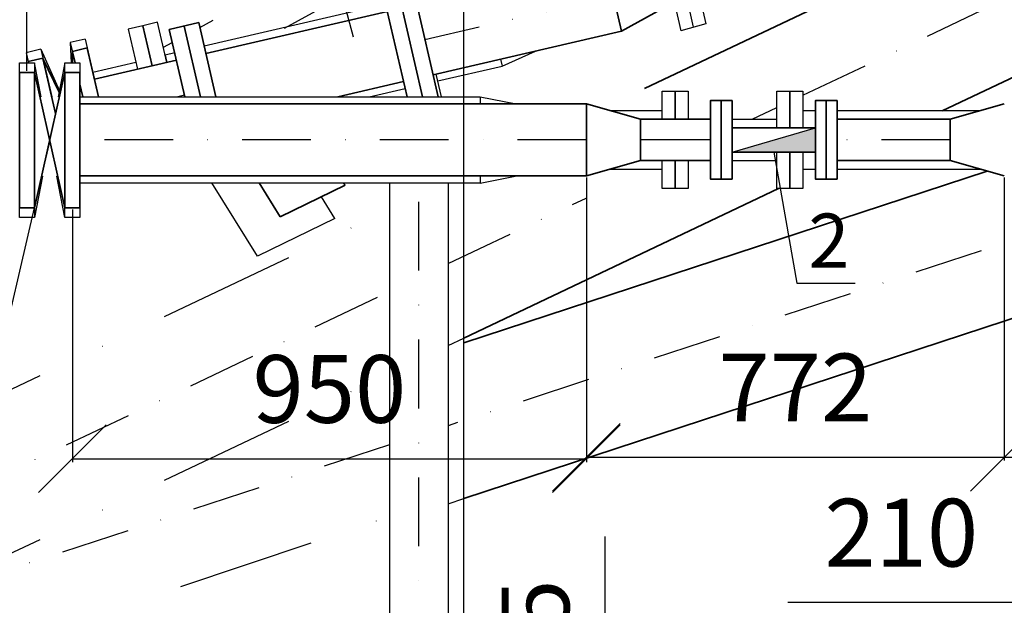
# Model space of a CAD drawing. Units: millimetres. Extents: x 68554 to 235164, y -242067 to -18136.
# Drawn here: x 87210 to 87573, y -113118 to -112902 of the extents above; entities that cross this region are included whole.
import ezdxf

# ---------------------------------------------------------------- set-up
doc = ezdxf.new("R2010")
doc.units = ezdxf.units.MM
doc.linetypes.add('штрихпунктирнаяX2', pattern=[50.8, 25.4, -12.7, 0, -12.7])
doc.layers.get('0').update_dxf_attribs({"color": 250})
for name, color, linetype, lineweight in [('3', 140, 'Continuous', 40), ('ЛИНИИИИИ', 7, 'Continuous', 15), ('норм', 18, 'Continuous', 30), ('си', 2, 'штрихпунктирнаяX2', 35)]:
    doc.layers.add(name, color=color, linetype=linetype, lineweight=lineweight)
doc.layers.add('штриховка норм.', color=7, linetype='штрихпунктирнаяX2')
doc.styles.get("Standard").update_dxf_attribs({"font": 'simplex.shx', "oblique": 15, "height": 25})
doc.dimstyles.new('ISO-25', dxfattribs={"dimtxt": 2.5, "dimasz": 2.5, "dimexe": 1.25, "dimexo": 0.625, "dimtad": 1, "dimdec": 1, "dimtxsty": 'Standard', "dimblk": 'OBLIQUE', "dimcen": 2.5, "dimadec": 0, "dimazin": 0, "dimtfac": 1, "dimtdec": 1, "dimtmove": 0, "dimatfit": 3, "dimldrblk": 'NONE', "dimfxl": 1, "dimarcsym": 0})

# ---------------------------------------------------------------- blocks, each defined once
blk = doc.blocks.new('_Oblique')
at = {"color": 0, "linetype": 'ByBlock', "lineweight": -2}
blk.add_line((-0.5, -0.5), (0.5, 0.5), dxfattribs=at)
blk = doc.blocks.new('*D88')
at = {"layer": 'Defpoints', "color": 0, "lineweight": 35, "transparency": 16777216}
for p in [(87357.01, -113206.39), (87425.82, -113206.39), (87379.01, -113251.73)]:
    blk.add_point(p, dxfattribs=at)
at = {"layer": 'ЛИНИИИИИ', "color": 0, "lineweight": -2, "transparency": 16777216}
for p, q in [((87425.82, -113206.39), (87425.82, -113092.79)), ((87357.63, -113206.39), (87427.07, -113206.39)), ((87425.82, -113251.73), (87425.82, -113206.39)), ((87379.63, -113251.73), (87427.07, -113251.73))]:
    blk.add_line(p, q, dxfattribs=at)
at = {"layer": 'ЛИНИИИИИ', "color": 0, "lineweight": -2, "transparency": 16777216, "xscale": 25, "yscale": 25, "zscale": 25}
for p, rotation in [((87425.82, -113206.39), 90), ((87425.82, -113251.73), 270)]:
    blk.add_blockref('_Oblique', p, dxfattribs=dict(at, rotation=rotation))
at = {"layer": 'ЛИНИИИИИ', "color": 0, "transparency": 16777216, "insert": (87403.32, -113137.09), "char_height": 25, "attachment_point": 5, "rotation": 90}
blk.add_mtext('225', dxfattribs=at)
blk = doc.blocks.new('_None')
blk = doc.blocks.new('*D89')
at = {"layer": 'Defpoints', "color": 0, "lineweight": 35, "transparency": 16777216}
for p in [(87212.21, -112800.56), (87212.21, -112921.5), (87089.41, -112995.52)]:
    blk.add_point(p, dxfattribs=at)
at = {"layer": 'ЛИНИИИИИ', "color": 0, "lineweight": -2, "transparency": 16777216}
for p, q in [((87089.41, -112994.89), (87089.41, -112799.31)), ((87212.21, -112920.87), (87212.21, -112799.31)), ((87089.41, -112800.56), (87212.21, -112800.56))]:
    blk.add_line(p, q, dxfattribs=at)
at = {"layer": 'ЛИНИИИИИ', "color": 0, "lineweight": -2, "transparency": 16777216, "xscale": 25, "yscale": 25, "zscale": 25, "rotation": 180}
blk.add_blockref('_Oblique', (87089.41, -112800.56), dxfattribs=at)
at = {"layer": 'ЛИНИИИИИ', "color": 0, "lineweight": -2, "transparency": 16777216, "xscale": 25, "yscale": 25, "zscale": 25}
blk.add_blockref('_Oblique', (87212.21, -112800.56), dxfattribs=at)
at = {"layer": 'ЛИНИИИИИ', "color": 0, "transparency": 16777216, "insert": (87150.81, -112778.06), "char_height": 25, "attachment_point": 5}
blk.add_mtext('615', dxfattribs=at)
blk = doc.blocks.new('*D111')
at = {"layer": 'Defpoints', "color": 0, "lineweight": 35, "transparency": 16777216}
for p in [(87418.91, -112959.69), (87229.01, -112971.5), (87418.91, -113064.08)]:
    blk.add_point(p, dxfattribs=at)
at = {"layer": 'ЛИНИИИИИ', "color": 0, "lineweight": -2, "transparency": 16777216}
for p, q in [((87418.91, -112960.32), (87418.91, -113065.33)), ((87229.01, -112972.12), (87229.01, -113065.33)), ((87229.01, -113064.08), (87418.91, -113064.08))]:
    blk.add_line(p, q, dxfattribs=at)
at = {"layer": 'ЛИНИИИИИ', "color": 0, "lineweight": -2, "transparency": 16777216, "xscale": 25, "yscale": 25, "zscale": 25, "rotation": 180}
blk.add_blockref('_Oblique', (87229.01, -113064.08), dxfattribs=at)
at = {"layer": 'ЛИНИИИИИ', "color": 0, "lineweight": -2, "transparency": 16777216, "xscale": 25, "yscale": 25, "zscale": 25}
blk.add_blockref('_Oblique', (87418.91, -113064.08), dxfattribs=at)
at = {"layer": 'ЛИНИИИИИ', "color": 0, "lineweight": 35, "transparency": 16777216, "insert": (87323.96, -113041.58), "char_height": 25, "attachment_point": 5}
blk.add_mtext('950', dxfattribs=at)
blk = doc.blocks.new('*D112')
at = {"layer": 'Defpoints', "color": 0, "lineweight": 35, "transparency": 16777216}
for p in [(87418.91, -112959.69), (87573.31, -112959.69), (87573.31, -113063.55)]:
    blk.add_point(p, dxfattribs=at)
at = {"layer": 'ЛИНИИИИИ', "color": 0, "lineweight": -2, "transparency": 16777216}
for p, q in [((87418.91, -112960.32), (87418.91, -113064.8)), ((87573.31, -112960.32), (87573.31, -113064.8)), ((87418.91, -113063.55), (87573.31, -113063.55))]:
    blk.add_line(p, q, dxfattribs=at)
at = {"layer": 'ЛИНИИИИИ', "color": 0, "lineweight": -2, "transparency": 16777216, "xscale": 25, "yscale": 25, "zscale": 25, "rotation": 180}
blk.add_blockref('_Oblique', (87418.91, -113063.55), dxfattribs=at)
at = {"layer": 'ЛИНИИИИИ', "color": 0, "lineweight": -2, "transparency": 16777216, "xscale": 25, "yscale": 25, "zscale": 25}
blk.add_blockref('_Oblique', (87573.31, -113063.55), dxfattribs=at)
at = {"layer": 'ЛИНИИИИИ', "color": 0, "lineweight": 35, "transparency": 16777216, "insert": (87496.11, -113041.05), "char_height": 25, "attachment_point": 5}
blk.add_mtext('772', dxfattribs=at)
blk = doc.blocks.new('*D113')
at = {"layer": 'Defpoints', "color": 0, "lineweight": 35, "transparency": 16777216}
for p in [(87573.31, -112960.32), (87615.31, -112971.5), (87615.31, -113063.55)]:
    blk.add_point(p, dxfattribs=at)
at = {"layer": 'ЛИНИИИИИ', "color": 0, "lineweight": -2, "transparency": 16777216}
for p, q in [((87573.31, -112960.94), (87573.31, -113064.8)), ((87615.31, -112972.12), (87615.31, -113064.8)), ((87573.31, -113063.55), (87615.31, -113063.55)), ((87594.31, -113063.55), (87577.14, -113117.14)), ((87577.14, -113117.14), (87493.38, -113117.14))]:
    blk.add_line(p, q, dxfattribs=at)
at = {"layer": 'ЛИНИИИИИ', "color": 0, "lineweight": -2, "transparency": 16777216, "xscale": 25, "yscale": 25, "zscale": 25, "rotation": 180}
blk.add_blockref('_Oblique', (87573.31, -113063.55), dxfattribs=at)
at = {"layer": 'ЛИНИИИИИ', "color": 0, "lineweight": -2, "transparency": 16777216, "xscale": 25, "yscale": 25, "zscale": 25}
blk.add_blockref('_Oblique', (87615.31, -113063.55), dxfattribs=at)
at = {"layer": 'ЛИНИИИИИ', "color": 0, "lineweight": 35, "transparency": 16777216, "insert": (87535.26, -113094.64), "char_height": 25, "attachment_point": 5}
blk.add_mtext('210', dxfattribs=at)
blk = doc.blocks.new('*D114')
at = {"layer": 'Defpoints', "color": 0, "lineweight": 35, "transparency": 16777216}
for p in [(87689.41, -112947.12), (87632.11, -112971.5), (87689.41, -113063.55)]:
    blk.add_point(p, dxfattribs=at)
at = {"layer": 'ЛИНИИИИИ', "color": 0, "lineweight": -2, "transparency": 16777216}
for p, q in [((87689.41, -112947.75), (87689.41, -113064.8)), ((87632.11, -112972.12), (87632.11, -113064.8)), ((87660.76, -113063.55), (87621.36, -113163.63)), ((87632.11, -113063.55), (87689.41, -113063.55)), ((87621.36, -113163.63), (87532.75, -113163.63))]:
    blk.add_line(p, q, dxfattribs=at)
at = {"layer": 'ЛИНИИИИИ', "color": 0, "lineweight": -2, "transparency": 16777216, "xscale": 25, "yscale": 25, "zscale": 25, "rotation": 180}
blk.add_blockref('_Oblique', (87632.11, -113063.55), dxfattribs=at)
at = {"layer": 'ЛИНИИИИИ', "color": 0, "lineweight": -2, "transparency": 16777216, "xscale": 25, "yscale": 25, "zscale": 25}
blk.add_blockref('_Oblique', (87689.41, -113063.55), dxfattribs=at)
at = {"layer": 'ЛИНИИИИИ', "color": 0, "lineweight": 35, "transparency": 16777216, "insert": (87577.05, -113141.13), "char_height": 25, "attachment_point": 5}
blk.add_mtext('285', dxfattribs=at)

msp = doc.modelspace()

# ---------------------------------------------------------------- hatches: boundary and pattern name
msp.add_hatch(color=256).paths.add_polyline_path([(87472.71, -112950.89), (87503.51, -112950.89), (87503.51, -112941.89)])

# ---------------------------------------------------------------- linework, layer by layer
at = {"lineweight": 35}
for p, q in [((87425.85, -112880.39), (87431.84, -112906.31)), ((87348.21, -112886.38), (87358.39, -112930.49)), ((87353.65, -112885.06), (87364.14, -112930.49)), ((87440.41, -112927.44), (87530.27, -112884.8)), ((87342.75, -112887.64), (87352.64, -112930.49)), ((87550.36, -112935.7), (87649.47, -112888.67)), ((87431.84, -112906.31), (87450.04, -112896.26)), ((87345.37, -112898.97), (87278.33, -112914.45)), ((87275.7, -112903.05), (87264.8, -112905.63)), ((87270.26, -112904.37), (87276.29, -112930.49)), ((87275.7, -112903.05), (87282.04, -112930.49)), ((87264.8, -112905.63), (87270.54, -112930.49)), ((87431.84, -112906.31), (87362.27, -112922.37)), ((87234.46, -112912.46), (87229, -112913.72)), ((87229, -112913.72), (87229.03, -112918)), ((87229.03, -112913.83), (87229.99, -112918)), ((87234.48, -112912.57), (87238.62, -112930.49)), ((87218.09, -112916.24), (87212.63, -112917.5)), ((87218.11, -112916.35), (87222.81, -112936.68)), ((87218.11, -112916.35), (87224.09, -112928.8)), ((87267.42, -112916.97), (87237.12, -112923.97)), ((87226.21, -112921.5), (87215.01, -112971.5)), ((87226.21, -112971.5), (87215.01, -112921.5)), ((87231.81, -112925.87), (87232.88, -112930.49)), ((87351.35, -112924.89), (87327.1, -112930.49)), ((87418.91, -112933.09), (87231.81, -112933.09)), ((87438.91, -112938.79), (87418.91, -112933.09)), ((87418.91, -112933.09), (87418.91, -112959.69)), ((87553.31, -112938.79), (87573.31, -112933.09)), ((87464.71, -112938.79), (87438.91, -112938.79)), ((87438.91, -112938.79), (87438.91, -112953.99)), ((87553.31, -112938.79), (87511.51, -112938.79)), ((87553.31, -112953.99), (87553.31, -112938.79)), ((87503.51, -112941.89), (87472.71, -112941.89)), ((87503.51, -112950.89), (87472.71, -112950.89)), ((87418.91, -112959.69), (87438.91, -112953.99)), ((87438.91, -112953.99), (87464.71, -112953.99)), ((87553.31, -112953.99), (87511.51, -112953.99)), ((87573.31, -112959.69), (87553.31, -112953.99)), ((87373.59, -113021.31), (87567.01, -112957.9)), ((87418.91, -112959.69), (87231.81, -112959.69)), ((87305.81, -112974.78), (87298, -112962.29)), ((87305.81, -112974.78), (87329.72, -112963.12)), ((87373.59, -113019.58), (87489.89, -112964.39)), ((87373.59, -113078.76), (87649.47, -112988.32))]:
    msp.add_line(p, q, dxfattribs=at)
for p, q in [((87460.76, -112893.78), (87463.02, -112903.59)), ((87451.4, -112895.94), (87453.74, -112906.08)), ((87456.08, -112894.86), (87458.38, -112904.83)), ((87463.02, -112903.59), (87453.74, -112906.08)), ((87233.7, -112909.16), (87228.24, -112910.42)), ((87228.24, -112910.42), (87229.99, -112918)), ((87228.24, -112910.42), (87228.49, -112918)), ((87233.7, -112909.16), (87238.62, -112930.49)), ((87217.33, -112912.94), (87211.87, -112914.2)), ((87211.87, -112914.2), (87212.75, -112918)), ((87217.33, -112912.94), (87221.38, -112930.49)), ((87217.33, -112912.94), (87224.19, -112928.27)), ((87387.79, -112919.15), (87400.12, -112913.63)), ((87217.46, -112930.49), (87215.01, -112918)), ((87226.21, -112918), (87223.75, -112930.49)), ((87236.53, -112921.43), (87252.5, -112917.75)), ((87364.02, -112924.64), (87387.79, -112919.15)), ((87387.21, -112916.61), (87387.79, -112919.15)), ((87231.81, -112925.87), (87232.88, -112930.49)), ((87231.81, -112930.49), (87379.71, -112930.49)), ((87379.71, -112930.49), (87379.71, -112933.09)), ((87379.71, -112930.49), (87392.96, -112933.09)), ((87427.68, -112935.59), (87446.91, -112935.59)), ((87503.51, -112935.7), (87498.91, -112935.7)), ((87564.16, -112935.7), (87511.51, -112935.7)), ((87456.51, -112938.79), (87464.71, -112938.79)), ((87472.71, -112938.79), (87489.31, -112938.79)), ((87472.71, -112950.89), (87503.51, -112941.89)), ((87456.51, -112953.99), (87464.71, -112953.99)), ((87472.71, -112953.99), (87489.31, -112953.99)), ((87427.68, -112957.19), (87446.91, -112957.19)), ((87503.51, -112957.3), (87498.91, -112957.3)), ((87564.91, -112957.3), (87511.51, -112957.3)), ((87217.99, -112959.8), (87215.01, -112975)), ((87226.21, -112975), (87223.22, -112959.8)), ((87231.81, -112962.29), (87379.71, -112962.29)), ((87297.44, -112989.37), (87280.52, -112962.29)), ((87379.71, -112962.4), (87393.22, -112959.69)), ((87379.71, -112959.69), (87379.71, -112962.4)), ((87326.02, -112975.44), (87320.99, -112967.38)), ((87326.02, -112975.44), (87297.44, -112989.37))]:
    msp.add_line(p, q)
at = {"lineweight": -2}
msp.add_lwpolyline([(87373.59, -112726.27), (87773.59, -112726.27), (87773.59, -113426.39), (87373.59, -113426.39)], close=True, dxfattribs=at)
for points in [[(87344.74, -112896.26), (87277.7, -112911.74)], [(87258.45, -112919.04), (87255.04, -112904.23), (87249.58, -112905.49), (87253, -112920.3)], [(87263.91, -112917.78), (87260.49, -112902.97), (87255.04, -112904.23), (87258.45, -112919.04)], [(87266.79, -112914.25), (87263.28, -112915.06), (87263.91, -112917.78)], [(87209.41, -112933.2), (87209.41, -112918), (87215.01, -112918), (87215.01, -112933.2)], [(87226.21, -112933.2), (87226.21, -112918), (87231.81, -112918), (87231.81, -112933.2)], [(87365.37, -112930.49), (87363.43, -112922.1)], [(87338.66, -112930.49), (87351.94, -112927.43)], [(87446.91, -112938.79), (87446.91, -112928.39), (87451.71, -112928.39), (87451.71, -112938.79)], [(87451.71, -112938.79), (87451.71, -112928.39), (87456.51, -112928.39), (87456.51, -112938.79)], [(87489.31, -112941.89), (87489.31, -112928.39), (87494.11, -112928.39), (87494.11, -112941.89)], [(87494.11, -112941.89), (87494.11, -112928.39), (87498.91, -112928.39), (87498.91, -112941.89)], [(87494.11, -112950.89), (87494.11, -112964.39), (87489.31, -112964.39), (87489.31, -112950.89)], [(87498.91, -112950.89), (87498.91, -112964.39), (87494.11, -112964.39), (87494.11, -112950.89)], [(87451.71, -112953.99), (87451.71, -112964.39), (87446.91, -112964.39), (87446.91, -112953.99)], [(87456.51, -112953.99), (87456.51, -112964.39), (87451.71, -112964.39), (87451.71, -112953.99)], [(87215.01, -112959.8), (87215.01, -112975), (87209.41, -112975), (87209.41, -112959.8)], [(87231.81, -112959.8), (87231.81, -112975), (87226.21, -112975), (87226.21, -112959.8)]]:
    msp.add_lwpolyline(points)
at = {"lineweight": 35}
for points in [[(87215.01, -112921.5), (87215.01, -112971.5), (87209.41, -112971.5), (87209.41, -112921.5)], [(87231.81, -112921.5), (87231.81, -112971.5), (87226.21, -112971.5), (87226.21, -112921.5)], [(87468.71, -112931.89), (87468.71, -112960.89), (87464.71, -112960.89), (87464.71, -112931.89)], [(87472.71, -112931.89), (87472.71, -112960.89), (87468.71, -112960.89), (87468.71, -112931.89)], [(87507.51, -112931.89), (87507.51, -112960.89), (87503.51, -112960.89), (87503.51, -112931.89)], [(87511.51, -112931.89), (87511.51, -112960.89), (87507.51, -112960.89), (87507.51, -112931.89)]]:
    msp.add_lwpolyline(points, close=True, dxfattribs=at)
at = {"layer": '3', "color": 18, "lineweight": -2}
for p, q in [((87212.66, -112917.61), (87212.75, -112918)), ((87329.72, -112963.12), (87329.2, -112962.29))]:
    msp.add_line(p, q, dxfattribs=at)
at = {"layer": 'норм', "lineweight": 30}
for p, q in [((87346.21, -112962.29), (87346.21, -113206.39)), ((87367.81, -112962.29), (87367.81, -113206.39))]:
    msp.add_line(p, q, dxfattribs=at)
at = {"layer": 'си', "lineweight": -2}
for p, q in [((87307.32, -112905.09), (87343.45, -112885.33)), ((87276.11, -112904.84), (87281.03, -112902.15)), ((87262.63, -112912.21), (87265.91, -112910.42))]:
    msp.add_line(p, q, dxfattribs=at)
at = {"layer": 'си', "lineweight": -2, "ltscale": 2}
for p, q in [((86987.41, -113142.41), (87346.21, -112972.15)), ((87367.81, -113022.33), (87373.59, -113019.58)), ((86987.41, -113202.84), (87346.21, -113032.58)), ((87367.81, -113080.7), (87373.59, -113078.76)), ((87269.04, -113111.27), (87346.21, -113085.48))]:
    msp.add_line(p, q, dxfattribs=at)
at = {"layer": 'штриховка норм.'}
for p, q in [((87498.91, -112929.88), (87618.92, -112872.94)), ((87428.84, -112893.35), (87359.27, -112909.41)), ((87270.41, -112929.93), (87267.97, -112930.49)), ((87480.12, -112938.79), (87489.31, -112934.43)), ((87418.91, -112946.39), (87231.81, -112946.39)), ((87464.71, -112946.39), (87438.91, -112946.39)), ((87553.31, -112946.39), (87511.51, -112946.39)), ((87357.01, -113249.13), (87357.01, -112962.29)), ((87367.81, -112992.08), (87418.81, -112967.88)), ((87613.13, -112971.5), (87367.81, -113051.9)), ((86720.91, -113298.99), (87346.21, -113002.32)), ((87346.21, -113058.98), (87166.35, -113117.93))]:
    msp.add_line(p, q, dxfattribs=at)

# ---------------------------------------------------------------- texts
at = {"layer": 'ЛИНИИИИИ', "insert": (87508.49, -112986.2), "char_height": 20, "width": 34.8432, "attachment_point": 5}
msp.add_mtext('2', dxfattribs=at)

# ---------------------------------------------------------------- dimensions: what is measured, and where the dimension line sits
at = {"layer": 'ЛИНИИИИИ'}
dim = msp.add_linear_dim(base=(87212.21, -112800.56), p1=(87089.41, -112995.52), p2=(87212.21, -112921.5), text='615', dimstyle='ISO-25', override={"dimtxt": 25, "dimasz": 25, "dimgap": 10, "dimcen": 25, "dimfxl": 1.25, "dimarcsym": 1}, dxfattribs=at)
dim.commit()
dim.dimension.update_dxf_attribs({"geometry": '*D89', "text_midpoint": (87150.81, -112778.06)})
at = {"layer": 'ЛИНИИИИИ', "lineweight": 35}
for base, p1, p2, text, picture, middle in [((87689.41, -113063.55), (87632.11, -112971.5), (87689.41, -112947.12), '285', '*D114', (87611.36, -113163.63)), ((87615.31, -113063.55), (87573.31, -112960.32), (87615.31, -112971.5), '210', '*D113', (87567.14, -113117.14))]:
    dim = msp.add_linear_dim(base=base, p1=p1, p2=p2, text=text, dimstyle='ISO-25', override={"dimtxt": 25, "dimasz": 25, "dimgap": 10, "dimcen": 25, "dimtmove": 1, "dimfxl": 1.25, "dimarcsym": 1}, dxfattribs=at)
    dim.commit()
    dim.dimension.update_dxf_attribs({"geometry": picture, "text_midpoint": middle, "dimtype": 160})
for base, p1, p2, text, picture, middle in [((87418.91, -113064.08), (87229.01, -112971.5), (87418.91, -112959.69), '950', '*D111', (87323.96, -113041.58)), ((87573.31, -113063.55), (87418.91, -112959.69), (87573.31, -112959.69), '772', '*D112', (87496.11, -113041.05))]:
    dim = msp.add_linear_dim(base=base, p1=p1, p2=p2, text=text, dimstyle='ISO-25', override={"dimtxt": 25, "dimasz": 25, "dimgap": 10, "dimcen": 25, "dimtmove": 1, "dimfxl": 1.25, "dimarcsym": 1}, dxfattribs=at)
    dim.commit()
    dim.dimension.update_dxf_attribs({"geometry": picture, "text_midpoint": middle})
at = {"layer": 'ЛИНИИИИИ'}
dim = msp.add_linear_dim(base=(87425.82, -113206.39), p1=(87379.01, -113251.73), p2=(87357.01, -113206.39), angle=90, text='225', dimstyle='ISO-25', override={"dimtxt": 25, "dimasz": 25, "dimgap": 10, "dimcen": 25, "dimfxl": 1.25, "dimarcsym": 1}, dxfattribs=at)
dim.commit()
dim.dimension.update_dxf_attribs({"geometry": '*D88', "text_midpoint": (87403.32, -113137.09)})

# ---------------------------------------------------------------- leaders
at = {"layer": 'ЛИНИИИИИ', "has_arrowhead": 0}
for points in [[(87332.88, -112908.47), (87312.95, -112834.85), (87286.33, -112834.85)], [(87220.61, -112946.5), (87203.66, -113019.87), (87182.11, -113019.87)], [(87488.11, -112950.89), (87496.65, -112999.26), (87518.21, -112999.26)]]:
    msp.add_leader(points, dimstyle='ISO-25', override={"dimtxt": 250, "dimasz": 250, "dimgap": 62.5, "dimtad": 0, "dimcen": 250, "dimfxl": 1.25, "dimarcsym": 1}, dxfattribs=at)

doc.saveas('drawing.dxf')
